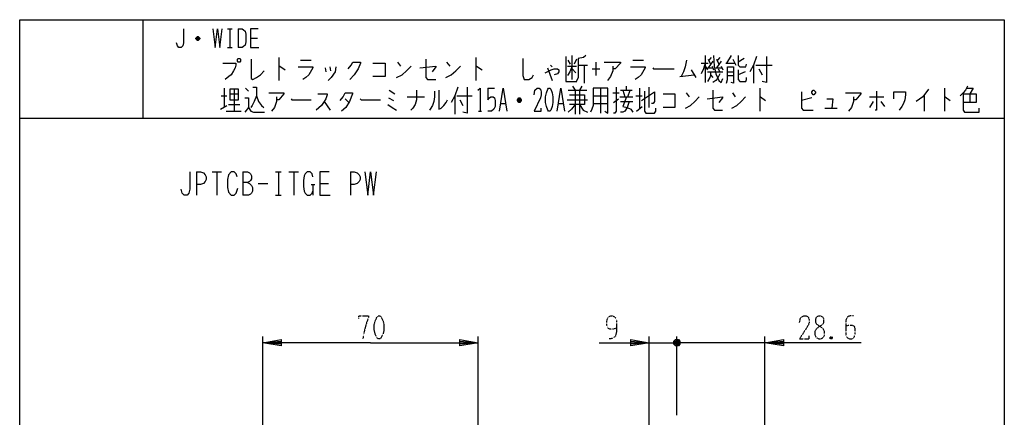
# Model space of a CAD drawing. Extents: x 0 to 320, y -340 to 0.
# Drawn here: x 0 to 320, y -129 to 0 of the extents above; entities that cross this region are included whole.
import ezdxf

# ---------------------------------------------------------------- set-up
doc = ezdxf.new("R2010")
doc.units = 0
doc.linetypes.add('DOT2', pattern=[0.125, 0, -0.125])
doc.layers.add('1', color=7, linetype='CONTINUOUS')
doc.layers.add('5', color=7, linetype='CONTINUOUS')

msp = doc.modelspace()

# ---------------------------------------------------------------- linework, layer by layer
at = {"layer": '1', "color": 5, "linetype": 'CONTINUOUS'}
for p, q in [((40, 0), (40, -32)), ((67.5, -3), (69, -3)), ((68.25, -3), (68.25, -9)), ((71, -3), (71, -9)), ((58.5, -6.25), (57.25, -6.25)), ((58.25, -5.75), (57.5, -5.75)), ((75, -6), (77.25, -6)), ((57.5, -6.5), (58.25, -6.5)), ((67.5, -9), (69, -9)), ((84.25, -12.25), (84.25, -19.75)), ((148.25, -12.25), (148.25, -19.75)), ((179.5, -19.4375), (179.5, -11.625)), ((222.75, -11.625), (222.75, -20.375)), ((224.75, -12.25), (224, -13.1875)), ((227.5, -12.25), (226.75, -13.1875)), ((231.25, -11.625), (229.75, -14.125)), ((235.5, -12.5625), (233.5, -13.8125)), ((91.25, -13.1875), (94.75, -13.1875)), ((99.25, -15.6875), (99.5, -16.9375)), ((100.75, -15.375), (101, -16.625)), ((122.75, -13.8125), (123.75, -15.0625)), ((138.75, -13.8125), (139.75, -15.0625)), ((171.5, -15.6875), (173, -19.75)), ((172.5, -14.75), (173, -15.375)), ((178, -15.0625), (181, -15.0625)), ((179, -14.4375), (178.25, -13.1875)), ((179.5, -16), (180.75, -17.25)), ((181, -12.875), (180.25, -14.4375)), ((181.5, -14.75), (184.5, -14.75)), ((183.5, -14.75), (183.5, -20.6875)), ((186, -16), (188.5, -16)), ((187.25, -13.8125), (187.25, -18.1875)), ((199.25, -13.1875), (202.75, -13.1875)), ((221.5, -14.125), (223.75, -14.125)), ((222.75, -15.0625), (223.5, -16.3125)), ((223.5, -15.6875), (225.25, -15.6875)), ((223.75, -12.875), (224.5, -14.4375)), ((225.25, -13.5), (223.75, -15.6875)), ((225, -15.0625), (225.5, -16.3125)), ((226.25, -15.6875), (228.25, -15.6875)), ((226.5, -12.875), (227.25, -14.4375)), ((228, -13.5), (226.5, -15.6875)), ((227, -16), (227.5, -16.9375)), ((228, -15.0625), (228.5, -16.3125)), ((229.5, -14.125), (232.5, -14.125)), ((231.75, -12.875), (232.75, -14.75)), ((238.5, -14.75), (238.5, -20.6875)), ((239.25, -14.75), (244.5, -14.75)), ((240.25, -16), (241.25, -17.875)), ((214.5, -18.5), (219.25, -17.875)), ((218.25, -16.3125), (219.75, -18.8125)), ((223.5, -16.9375), (228.5, -16.9375)), ((224.5, -17.875), (225.25, -18.8125)), ((230, -16.9375), (232, -16.9375)), ((230, -18.1875), (232, -18.1875)), ((233.5, -16.3125), (233.5, -19.4375)), ((235.75, -16.9375), (233.5, -17.875)), ((66.40625, -22.25), (66.40625, -28.5)), ((73.4375, -22.25), (74.375, -23.1875)), ((152.1875, -22.25), (154.296875, -22.25)), ((179.609375, -21.625), (180.546875, -22.875)), ((182.65625, -21.625), (181.953125, -22.875)), ((188.75, -22.25), (188.75, -30.375)), ((197.1875, -22.875), (197.1875, -21.625)), ((201.40625, -22.25), (201.40625, -29.125)), ((204.453125, -21.9375), (204.453125, -28.5)), ((240.546875, -22.25), (240.546875, -29.75)), ((300.546875, -22.25), (300.546875, -29.75)), ((65.46875, -24.75), (67.34375, -24.75)), ((68.28125, -24.125), (71.09375, -24.125)), ((69.6875, -22.5625), (69.6875, -29.75)), ((119.84375, -25.375), (121.484375, -26.3125)), ((120.078125, -22.875), (121.953125, -24.125)), ((125.9375, -25.0625), (131.5625, -25.0625)), ((141.40625, -24.75), (141.40625, -30.6875)), ((142.109375, -24.75), (147.03125, -24.75)), ((178.203125, -22.875), (184.296875, -22.875)), ((180.546875, -22.875), (180.546875, -30.6875)), ((181.953125, -22.875), (181.953125, -30.6875)), ((186.40625, -24.75), (191.09375, -24.75)), ((192.734375, -23.8125), (194.84375, -23.8125)), ((195.078125, -25.0625), (199.296875, -25.0625)), ((195.3125, -22.875), (199.0625, -22.875)), ((196.015625, -22.875), (196.71875, -25.0625)), ((197.65625, -25.0625), (198.359375, -22.875)), ((200.234375, -24.75), (202.34375, -24.75)), ((216.640625, -23.8125), (217.578125, -25.0625)), ((231.640625, -23.8125), (232.578125, -25.0625)), ((257.421875, -25.375), (254.140625, -26.3125)), ((276.171875, -25.0625), (280.859375, -25.0625)), ((293.984375, -24.4375), (293.984375, -29.75)), ((308.75, -24.125), (308.75, -26.9375)), ((65.234375, -29.125), (67.34375, -27.875)), ((67.8125, -27.5625), (71.5625, -27.5625)), ((98.984375, -26.625), (100.859375, -29.4375)), ((105.78125, -25.6875), (106.953125, -26.9375)), ((143.046875, -26), (143.984375, -27.875)), ((156.40625, -27.25), (157.8125, -27.25)), ((162.96875, -26.3125), (161.796875, -26.3125)), ((162.734375, -25.6875), (162.03125, -25.6875)), ((162.03125, -26.625), (162.734375, -26.625)), ((175.15625, -27.25), (176.5625, -27.25)), ((177.96875, -26), (184.53125, -26)), ((186.40625, -27.25), (191.09375, -27.25)), ((192.96875, -26.9375), (194.609375, -25.6875)), ((195.3125, -26.625), (199.296875, -26.625)), ((200.46875, -29.75), (202.34375, -28.1875)), ((277.34375, -26.625), (276.171875, -28.5)), ((279.921875, -26.625), (281.09375, -28.1875)), ((0, -32), (320, -32)), ((67.109375, -29.75), (72.03125, -29.75)), ((149.140625, -29.75), (150.078125, -29.75)), ((261.640625, -28.8125), (265.625, -28.8125)), ((57.5, -49.5), (57.5, -57)), ((62.5, -49.5), (65.625, -49.5)), ((64.0625, -49.5), (64.0625, -57)), ((72.5, -49.5), (72.5, -57)), ((83.125, -49.5), (85, -49.5)), ((84.0625, -49.5), (84.0625, -57)), ((87.5, -49.5), (90.625, -49.5)), ((89.0625, -49.5), (89.0625, -57)), ((107.5, -49.5), (107.5, -57)), ((77.5, -53.25), (80.625, -53.25)), ((94.6875, -53.5625), (95.9375, -53.5625)), ((95.3125, -53.5625), (95.3125, -57)), ((97.5, -53.25), (100.3125, -53.25)), ((83.125, -57), (85, -57)), ((78.999998, -138.5), (78.999998, -103)), ((148.999998, -138.5), (148.999998, -103)), ((208.599998, -105), (213.599998, -105)), ((212.599998, -104.5), (214.599998, -105.5)), ((214.099998, -106), (213.099998, -104)), ((214.099998, -104), (213.099998, -106)), ((213.599998, -128.5), (213.599998, -103)), ((242.199995, -105), (213.599998, -105)), ((242.199995, -188.5), (242.199995, -103))]:
    msp.add_line(p, q, dxfattribs=at)
at = {"layer": '1', "color": 5, "linetype": 'DOT2'}
msp.add_line((264.074995, -103.125), (263.449995, -103.75), dxfattribs=at)
at = {"layer": '1', "color": 5, "linetype": 'CONTINUOUS'}
for points in [[(0, -340), (0, 0), (320, 0), (320, -340), (0, -340)], [(71, -12.5625), (71.5, -12.5625), (71.75, -12.875), (71.75, -13.5), (71.5, -13.8125), (71, -13.8125), (70.75, -13.5), (70.75, -12.875), (71, -12.5625)], [(171.875, -22.25), (172.34375, -22.25), (172.578125, -22.5625), (173.046875, -23.8125), (173.28125, -25.0625), (173.28125, -26.9375), (173.046875, -28.1875), (172.578125, -29.4375), (172.34375, -29.75), (171.875, -29.75), (171.640625, -29.4375), (171.171875, -28.1875), (170.9375, -26.9375), (170.9375, -25.0625), (171.171875, -23.8125), (171.640625, -22.5625), (171.875, -22.25)], [(68.28125, -22.5625), (68.28125, -26), (71.09375, -26), (71.09375, -22.5625), (68.28125, -22.5625)], [(257.421875, -23.5), (257.890625, -22.875), (258.125, -22.875), (258.59375, -23.5), (258.59375, -23.8125), (258.125, -24.4375), (257.890625, -24.4375), (257.421875, -23.8125), (257.421875, -23.5)]]:
    msp.add_lwpolyline(points, close=True, dxfattribs=at)
for points in [[(53.25, -3), (53.25, -7.5), (53, -8.5), (52.5, -9), (51.75, -9), (51.25, -8.5), (51, -7.5)], [(62.75, -3), (63.5, -9), (64.25, -3), (65, -9), (65.75, -3)], [(71, -3), (72.25, -3), (72.75, -3.25), (73.25, -3.75), (73.5, -4.75), (73.5, -7.25), (73.25, -8.25), (72.75, -8.75), (72.25, -9), (71, -9)], [(77.5, -3), (75, -3), (75, -9), (77.75, -9)], [(57.25, -6), (57.75, -5.5), (58, -5.5), (58.5, -6), (58.5, -6.25), (58, -6.75), (57.75, -6.75), (57.25, -6.25), (57.25, -6), (58.5, -6)], [(163.5, -12.5625), (163.5, -18.1875), (164, -19.4375), (165.5, -19.4375), (166.5, -18.8125), (167, -17.875)], [(177.5, -11.9375), (177.5, -20.0625), (180.75, -20.0625)], [(184, -11.625), (183.25, -12.25), (181.5, -12.5625), (181.5, -18.8125), (180.75, -20.375)], [(225.5, -11.625), (225.75, -15.0625), (226.25, -17.5625), (227.25, -19.75), (228, -20.375), (228.5, -19.125)], [(233.5, -11.625), (233.5, -14.75), (234, -15.375), (236, -15.375), (236.25, -14.4375)], [(239.5, -11.9375), (238.5, -14.75), (237.25, -16.9375)], [(242.75, -11.9375), (242.75, -20.375), (241.25, -20.0625)], [(66, -14.125), (70.25, -14.125), (70.25, -14.75), (70, -15.6875), (69.5, -16.625), (68.75, -17.875), (68, -18.5), (66.75, -19.4375)], [(75.25, -12.875), (75.25, -19.125), (75.75, -19.4375), (77, -18.8125), (78.25, -17.875), (79.5, -16.625)], [(84.25, -15.0625), (84.5, -15.0625), (86.25, -16.3125)], [(90.5, -15.375), (95.25, -15.375), (95.25, -15.6875), (94, -17.875), (93, -18.8125), (92, -19.4375)], [(102.75, -15.375), (102.5, -16.9375), (101.25, -18.8125), (100.25, -19.75)], [(106.75, -16), (107.75, -14.75), (108.25, -13.8125), (110.75, -13.8125), (110.75, -14.125), (110, -16), (108.75, -17.875), (107.25, -19.4375)], [(114.75, -14.125), (118.75, -14.125), (118.75, -18.5), (114.75, -18.5)], [(122.5, -18.8125), (124.25, -17.875), (125.75, -16.625), (127.25, -15.0625)], [(130, -15.6875), (135.25, -15.0625), (135.25, -15.375), (134, -16.9375)], [(132, -12.875), (132, -18.8125), (132.5, -19.4375), (135.25, -19.4375)], [(138.5, -18.8125), (140.25, -17.875), (141.75, -16.625), (143.25, -15.0625)], [(148.25, -15.0625), (148.5, -15.0625), (150.25, -16.3125)], [(170.75, -17.25), (172.75, -16.3125), (173.75, -16), (174.75, -16), (175.25, -16.3125), (175.25, -16.9375), (174.75, -17.5625), (173.75, -17.875)], [(179.5, -15.0625), (178.75, -16.9375), (178, -18.1875)], [(190, -13.8125), (195.25, -13.8125), (195.25, -14.125), (193.5, -16), (192.75, -16)], [(192.75, -15.0625), (192.75, -16.625), (192, -18.5), (191, -19.75)], [(198.5, -15.375), (203.25, -15.375), (203.25, -15.6875), (202, -17.875), (201, -18.8125), (200, -19.4375)], [(205.75, -15.6875), (206, -16), (212.75, -16)], [(216.75, -13.1875), (216.25, -15.375), (215.75, -16.9375), (215, -18.5)], [(222.75, -14.125), (222.25, -16), (221.5, -17.5625)], [(229.75, -20.6875), (230, -19.4375), (230, -15.375), (232, -15.375), (232, -20.6875), (231.25, -20.375)], [(224.5, -16.9375), (224.5, -17.875), (224.25, -18.8125), (223.5, -20.0625)], [(227.5, -17.5625), (226.75, -19.125), (226.25, -19.75), (225.25, -20.375)], [(233.5, -19.4375), (234, -20.0625), (236, -20.0625), (236.25, -19.4375), (236.25, -18.8125)], [(75.78125, -21.9375), (76.953125, -21.9375), (76.953125, -24.75), (77.65625, -26.625), (78.59375, -27.875), (79.296875, -28.5)], [(142.34375, -21.9375), (141.40625, -24.75), (140.234375, -26.9375)], [(145.390625, -21.9375), (145.390625, -30.375), (143.984375, -30.0625)], [(148.90625, -22.875), (149.609375, -22.25), (149.609375, -29.75)], [(152.1875, -22.25), (152.1875, -26), (152.65625, -25.375), (153.125, -25.0625), (153.828125, -25.0625), (154.296875, -25.375), (154.53125, -26.3125), (154.53125, -28.1875), (154.0625, -29.125), (153.359375, -29.75), (152.1875, -29.75)], [(155.9375, -29.75), (157.109375, -22.25), (158.28125, -29.75)], [(167.1875, -24.4375), (167.421875, -22.875), (168.125, -22.25), (168.828125, -22.25), (169.296875, -22.5625), (169.53125, -23.5), (169.53125, -24.4375), (169.296875, -25.375), (167.1875, -29.75), (169.53125, -29.75), (169.53125, -28.8125)], [(174.6875, -29.75), (175.859375, -22.25), (177.03125, -29.75)], [(186.40625, -22.25), (186.40625, -27.875), (185.9375, -29.125), (185.46875, -30.0625)], [(190.15625, -29.75), (191.09375, -30.375), (191.09375, -22.25), (186.40625, -22.25)], [(193.90625, -21.9375), (193.90625, -29.75), (193.4375, -30.375), (192.96875, -30.375)], [(308.046875, -21.625), (307.34375, -22.875), (306.640625, -23.8125), (305.703125, -24.75)], [(307.8125, -22.25), (309.921875, -22.25), (308.75, -24.125)], [(73.203125, -25.375), (74.375, -25.375), (74.375, -28.5), (73.203125, -30.0625)], [(76.953125, -24.75), (76.25, -26.625), (75.546875, -27.875), (75.078125, -28.5)], [(80.9375, -23.8125), (85.859375, -23.8125), (85.859375, -24.125), (84.21875, -26), (83.515625, -26)], [(83.515625, -25.0625), (83.515625, -26.625), (82.8125, -28.5), (81.875, -29.75)], [(96.875, -24.125), (99.921875, -24.125), (99.921875, -24.4375), (99.453125, -25.6875), (98.984375, -26.625), (98.046875, -27.875), (96.40625, -29.4375)], [(104.140625, -26.3125), (105.078125, -25.0625), (105.78125, -23.8125), (108.125, -23.8125), (108.125, -24.125), (107.1875, -26.625), (106.015625, -28.5), (104.609375, -29.75)], [(128.984375, -22.875), (128.984375, -26), (128.515625, -27.5625), (127.8125, -28.8125), (127.109375, -29.4375)], [(134.84375, -23.1875), (134.84375, -25.0625), (134.609375, -26.625), (134.140625, -27.875), (133.4375, -29.125), (133.203125, -29.4375)], [(136.25, -22.875), (136.25, -29.125), (136.953125, -28.8125), (137.890625, -27.875), (138.59375, -26.9375), (139.0625, -26)], [(161.796875, -26), (162.265625, -25.375), (162.5, -25.375), (162.96875, -26), (162.96875, -26.3125), (162.5, -26.9375), (162.265625, -26.9375), (161.796875, -26.3125), (161.796875, -26), (162.96875, -26)], [(178.671875, -24.4375), (183.59375, -24.4375), (183.59375, -27.5625), (178.671875, -27.5625)], [(197.1875, -25.0625), (196.015625, -28.1875), (197.421875, -28.5), (198.59375, -29.125), (199.296875, -30.0625)], [(202.109375, -26.3125), (206.328125, -23.5), (206.328125, -26.625), (205.859375, -27.25), (205.390625, -27.25)], [(203.046875, -23.1875), (203.046875, -29.75), (203.515625, -30.375), (206.328125, -30.375), (206.796875, -29.75), (206.796875, -28.8125)], [(209.140625, -24.125), (212.890625, -24.125), (212.890625, -28.5), (209.140625, -28.5)], [(216.40625, -28.8125), (218.046875, -27.875), (219.453125, -26.625), (220.859375, -25.0625)], [(223.4375, -25.6875), (228.359375, -25.0625), (228.359375, -25.375), (227.1875, -26.9375)], [(225.3125, -22.875), (225.3125, -28.8125), (225.78125, -29.4375), (228.359375, -29.4375)], [(231.40625, -28.8125), (233.046875, -27.875), (234.453125, -26.625), (235.859375, -25.0625)], [(240.546875, -25.0625), (240.78125, -25.0625), (242.421875, -26.3125)], [(254.140625, -23.5), (254.140625, -28.8125), (254.609375, -29.4375), (257.890625, -29.4375)], [(268.4375, -23.8125), (273.359375, -23.8125), (273.359375, -24.125), (271.71875, -26), (271.015625, -26)], [(271.015625, -25.0625), (271.015625, -26.625), (270.3125, -28.5), (269.375, -29.75)], [(278.515625, -23.1875), (278.515625, -29.4375), (278.046875, -29.4375)], [(284.140625, -25.6875), (284.140625, -23.5), (287.890625, -23.5), (287.890625, -24.4375), (287.65625, -26), (287.1875, -27.25), (286.71875, -28.1875), (285.78125, -29.4375)], [(295.390625, -22.5625), (293.515625, -25.0625), (291.40625, -26.625)], [(300.546875, -25.0625), (300.78125, -25.0625), (302.421875, -26.3125)], [(306.640625, -24.125), (310.859375, -24.125), (310.859375, -26.9375), (306.640625, -26.9375)], [(306.640625, -24.125), (306.640625, -29.4375), (307.109375, -30.0625), (311.796875, -30.0625), (311.796875, -28.8125)], [(74.375, -28.5), (75.078125, -29.75), (76.015625, -30.0625), (79.53125, -30.0625)], [(88.203125, -25.6875), (88.4375, -26), (94.765625, -26)], [(110.703125, -25.6875), (110.9375, -26), (117.265625, -26)], [(119.609375, -27.5625), (121.015625, -28.5), (122.421875, -29.4375)], [(180.546875, -27.5625), (179.375, -29.125), (178.203125, -30.0625)], [(181.953125, -27.5625), (183.125, -29.4375), (184.53125, -30.0625)], [(198.125, -26.625), (197.421875, -28.5), (196.71875, -29.75), (196.015625, -30.0625), (195.3125, -30.0625)], [(262.34375, -25.6875), (264.21875, -25.6875), (263.984375, -28.8125)], [(55.3125, -49.5), (55.3125, -55.125), (55, -56.375), (54.375, -57), (53.4375, -57), (52.8125, -56.375), (52.5, -55.125)], [(57.5, -49.5), (58.75, -49.5), (59.6875, -49.8125), (60.3125, -50.4375), (60.625, -51.0625), (60.625, -52), (60.3125, -52.625), (59.6875, -53.25), (58.75, -53.5625), (57.5, -53.5625)], [(70.625, -51.0625), (70.3125, -50.125), (69.6875, -49.5), (68.75, -49.5), (67.8125, -50.4375), (67.5, -52), (67.5, -54.5), (67.8125, -56.0625), (68.75, -57), (69.6875, -57), (70.3125, -56.375), (70.9375, -54.8125)], [(72.5, -49.5), (74.0625, -49.5), (74.6875, -49.8125), (75, -50.125), (75.3125, -50.75), (75.3125, -51.6875), (75, -52.3125), (74.6875, -52.625), (74.0625, -52.9375), (72.5, -52.9375)], [(95.3125, -51.0625), (95, -50.125), (94.375, -49.5), (93.4375, -49.5), (92.8125, -50.125), (92.5, -50.75), (92.1875, -52.3125), (92.1875, -54.1875), (92.5, -55.75), (92.8125, -56.375), (93.4375, -57), (94.375, -57), (95, -56.375), (95.3125, -55.75)], [(100.625, -49.5), (97.5, -49.5), (97.5, -57), (100.9375, -57)], [(107.5, -49.5), (108.75, -49.5), (109.6875, -49.8125), (110.3125, -50.4375), (110.625, -51.0625), (110.625, -52), (110.3125, -52.625), (109.6875, -53.25), (108.75, -53.5625), (107.5, -53.5625)], [(112.1875, -49.5), (113.125, -57), (114.0625, -49.5), (115, -57), (115.9375, -49.5)], [(74.0625, -52.9375), (74.6875, -53.25), (75.3125, -53.875), (75.625, -54.5), (75.625, -55.75), (75.3125, -56.375), (75, -56.6875), (74.375, -57), (72.5, -57)], [(113.999998, -105), (78.999998, -105), (84.999998, -104), (84.999998, -106), (78.999998, -105), (84.999998, -104.5), (84.999998, -105.5), (78.999998, -105)], [(113.999998, -105), (148.999998, -105), (142.999998, -106), (142.999998, -104), (148.999998, -105), (142.999998, -105.5), (142.999998, -104.5), (148.999998, -105)], [(214.599998, -104.5), (214.599998, -105.5), (214.099998, -106), (213.099998, -106), (212.599998, -105.5), (212.599998, -104.5), (213.099998, -104), (214.099998, -104), (214.599998, -104.5), (212.599998, -105.5)], [(273.449995, -105), (242.199995, -105), (248.199995, -104), (248.199995, -106), (242.199995, -105), (248.199995, -104.5), (248.199995, -105.5), (242.199995, -105)]]:
    msp.add_lwpolyline(points, dxfattribs=at)
at = {"layer": '1', "color": 5, "linetype": 'DOT2'}
for points in [[(110.249998, -97.1875), (110.249998, -96.25), (113.374998, -96.25), (113.374998, -96.875), (112.749998, -98.4375), (112.124998, -100.625), (111.499998, -103.75)], [(253.449995, -98.4375), (253.762495, -96.875), (254.699995, -96.25), (255.637495, -96.25), (256.262495, -96.5625), (256.574995, -97.5), (256.574995, -98.4375), (256.262495, -99.375), (253.449995, -103.75), (256.574995, -103.75), (256.574995, -102.8125)], [(270.949995, -96.25), (270.012495, -96.25), (269.074995, -96.5625), (268.449995, -97.8125), (268.449995, -102.1875), (268.762495, -103.125), (269.074995, -103.4375), (269.699995, -103.75), (270.324995, -103.75), (270.949995, -103.4375), (271.262495, -103.125), (271.574995, -102.1875), (271.574995, -100.3125), (271.262495, -99.6875), (270.637495, -99.375), (269.387495, -99.375), (268.449995, -99.6875)], [(263.449995, -103.125), (264.074995, -103.75), (263.449995, -103.75), (263.449995, -103.125), (264.074995, -103.125), (264.074995, -103.75)]]:
    msp.add_lwpolyline(points, dxfattribs=at)
for points in [[(116.499998, -96.25), (117.124998, -96.25), (117.437498, -96.5625), (118.062498, -97.8125), (118.374998, -99.0625), (118.374998, -100.9375), (118.062498, -102.1875), (117.437498, -103.4375), (117.124998, -103.75), (116.499998, -103.75), (116.187498, -103.4375), (115.562498, -102.1875), (115.249998, -100.9375), (115.249998, -99.0625), (115.562498, -97.8125), (116.187498, -96.5625), (116.499998, -96.25)], [(259.699995, -96.25), (260.324995, -96.25), (260.949995, -96.5625), (261.262495, -97.1875), (261.262495, -98.4375), (260.949995, -99.0625), (259.074995, -100.3125), (258.449995, -101.25), (258.449995, -102.5), (258.762495, -103.125), (259.074995, -103.4375), (259.699995, -103.75), (260.324995, -103.75), (260.949995, -103.4375), (261.262495, -103.125), (261.574995, -102.5), (261.574995, -101.25), (260.949995, -100.3125), (259.074995, -99.0625), (258.762495, -98.4375), (258.762495, -97.1875), (259.074995, -96.5625), (259.699995, -96.25)]]:
    msp.add_lwpolyline(points, close=True, dxfattribs=at)
at = {"layer": '5', "color": 5, "linetype": 'CONTINUOUS'}
for p, q in [((204.599998, -188.5), (204.599998, -103)), ((204.599998, -105), (213.599998, -105)), ((214.599998, -105.5), (212.599998, -104.5)), ((213.099998, -104), (214.099998, -106)), ((213.099998, -106), (214.099998, -104)), ((213.599998, -128.5), (213.599998, -103)), ((218.599998, -105), (213.599998, -105))]:
    msp.add_line(p, q, dxfattribs=at)
at = {"layer": '5', "color": 5, "linetype": 'DOT2'}
msp.add_lwpolyline([(193.974998, -100.3125), (193.974998, -100.3125), (192.724998, -100.625), (191.787498, -100.625), (191.162498, -100.3125), (190.849998, -99.375), (190.849998, -97.8125), (191.162498, -96.875), (191.474998, -96.5625), (192.099998, -96.25), (192.724998, -96.25), (193.349998, -96.5625), (193.662498, -96.875), (193.974998, -97.8125), (193.974998, -101.25), (193.662498, -102.8125), (193.037498, -103.4375), (192.099998, -103.75), (191.474998, -103.75)], dxfattribs=at)
at = {"layer": '5', "color": 5, "linetype": 'CONTINUOUS'}
for points in [[(188.349998, -105), (204.599998, -105), (198.599998, -106), (198.599998, -104), (204.599998, -105), (198.599998, -105.5), (198.599998, -104.5), (204.599998, -105)], [(212.599998, -105.5), (212.599998, -104.5), (213.099998, -104), (214.099998, -104), (214.599998, -104.5), (214.599998, -105.5), (214.099998, -106), (213.099998, -106), (212.599998, -105.5), (214.599998, -104.5)]]:
    msp.add_lwpolyline(points, dxfattribs=at)

doc.saveas('drawing.dxf')
